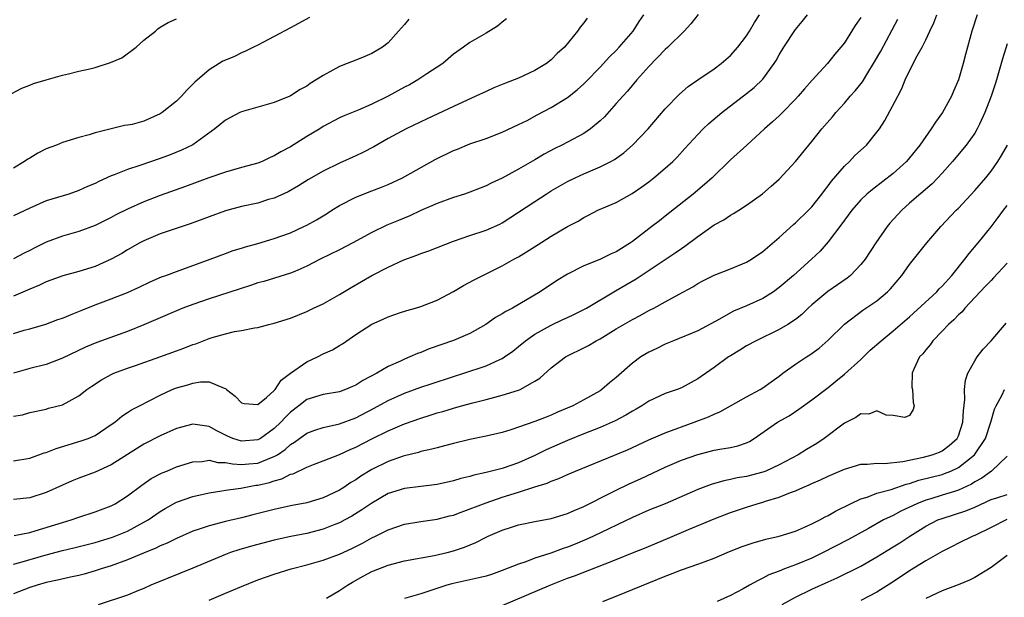
# Model space of a CAD drawing. Units: inches. Extents: x 2577000 to 2580000, y 1545000 to 1548000.
# Drawn here: x 2577064 to 2577185, y 1545300 to 1545370 of the extents above; entities that cross this region are included whole.
import ezdxf

# ---------------------------------------------------------------- set-up
doc = ezdxf.new("R2010")
doc.units = ezdxf.units.IN
doc.header["$MEASUREMENT"] = 0
doc.layers.add('LD25771545_2ft', color=43, linetype='Continuous')

msp = doc.modelspace()

# ---------------------------------------------------------------- linework, layer by layer
at = {"layer": 'LD25771545_2ft'}
for points, elevation in [([(2577147.03, 1545371.03), (2577146.13, 1545369.87), (2577145.31, 1545369), (2577143.31, 1545367), (2577143, 1545366.72), (2577141, 1545364.63), (2577139.52, 1545363), (2577138.36, 1545361.64), (2577137.78, 1545361), (2577137, 1545360.09), (2577135.54, 1545358.46), (2577135, 1545357.96), (2577133.84, 1545357), (2577133, 1545356.44), (2577131, 1545355.36), (2577130.31, 1545355), (2577129.43, 1545354.57), (2577128.13, 1545353.87), (2577127, 1545353.2), (2577125, 1545352.05), (2577123, 1545350.96), (2577121.65, 1545350.35), (2577121, 1545350), (2577120.27, 1545349.73), (2577119, 1545349.22), (2577118.38, 1545349), (2577117, 1545348.57), (2577115, 1545347.85), (2577113, 1545346.97), (2577111.66, 1545346.34), (2577110.24, 1545345.76), (2577108.84, 1545345.16), (2577107, 1545344.29), (2577104.65, 1545343), (2577103, 1545342.15), (2577100.65, 1545341), (2577099, 1545340.14), (2577097.51, 1545339.51), (2577097, 1545339.28), (2577093.72, 1545338.28), (2577093, 1545338.09), (2577092.19, 1545337.81), (2577090.69, 1545337.31), (2577087, 1545336.13), (2577085, 1545335.45), (2577083.79, 1545335), (2577083, 1545334.68), (2577081, 1545333.82), (2577080.44, 1545333.56), (2577079, 1545332.94), (2577077, 1545332.13), (2577073.23, 1545330.77), (2577071.81, 1545330.19), (2577069, 1545328.84), (2577067, 1545328.08), (2577065, 1545327.59), (2577063, 1545327.01)], 8284), ([(2577063, 1545331.9), (2577064.29, 1545332.29), (2577065, 1545332.47), (2577066.97, 1545333.03), (2577068.42, 1545333.58), (2577069, 1545333.78), (2577070.29, 1545334.29), (2577071.29, 1545334.71), (2577073, 1545335.39), (2577075, 1545336.13), (2577077, 1545336.92), (2577078.43, 1545337.57), (2577079.78, 1545338.22), (2577081.18, 1545338.82), (2577081.71, 1545339), (2577083, 1545339.5), (2577083.76, 1545339.76), (2577087.12, 1545341), (2577089, 1545341.71), (2577089.95, 1545342.05), (2577091, 1545342.37), (2577091.47, 1545342.53), (2577093, 1545342.94), (2577095, 1545343.52), (2577097, 1545344.24), (2577098.64, 1545345), (2577099, 1545345.18), (2577100.17, 1545345.83), (2577101, 1545346.34), (2577101.42, 1545346.58), (2577102.06, 1545347), (2577103, 1545347.58), (2577105, 1545348.6), (2577107, 1545349.39), (2577108.18, 1545349.82), (2577109, 1545350.17), (2577110.75, 1545351), (2577114.77, 1545353.23), (2577117, 1545354.33), (2577117.49, 1545354.51), (2577119, 1545355.15), (2577121, 1545355.82), (2577123, 1545356.57), (2577125, 1545357.51), (2577126.04, 1545358.04), (2577127.28, 1545358.72), (2577129, 1545359.62), (2577131, 1545360.85), (2577132.2, 1545361.8), (2577133, 1545362.52), (2577133.24, 1545362.76), (2577135, 1545364.55), (2577136.18, 1545365.82), (2577137, 1545366.62), (2577137.36, 1545367), (2577139.07, 1545369), (2577139.82, 1545370.18), (2577140.39, 1545371)], 8286), ([(2577063, 1545321.75), (2577064.08, 1545321.92), (2577065, 1545322.18), (2577067, 1545322.6), (2577067.3, 1545322.7), (2577069, 1545323.14), (2577071, 1545324.23), (2577071.99, 1545325), (2577072.59, 1545325.41), (2577073.8, 1545326.2), (2577075, 1545326.85), (2577075.32, 1545327), (2577077, 1545327.63), (2577077.95, 1545327.95), (2577080.94, 1545329), (2577083, 1545329.76), (2577083.92, 1545330.08), (2577085, 1545330.52), (2577085.37, 1545330.63), (2577087, 1545331.28), (2577087.4, 1545331.4), (2577089, 1545331.85), (2577090.13, 1545332.14), (2577091, 1545332.23), (2577092.59, 1545332.59), (2577093, 1545332.61), (2577094.34, 1545333), (2577095, 1545333.15), (2577097, 1545333.78), (2577099, 1545334.58), (2577099.82, 1545335), (2577101, 1545335.54), (2577103, 1545336.65), (2577104.46, 1545337.54), (2577107, 1545339.01), (2577109, 1545340.03), (2577110.92, 1545340.92), (2577112.5, 1545341.5), (2577113, 1545341.7), (2577113.97, 1545342.03), (2577117, 1545343.23), (2577119, 1545343.91), (2577121, 1545344.56), (2577122.69, 1545345.31), (2577123, 1545345.47), (2577123.94, 1545346.06), (2577127, 1545348.09), (2577128.4, 1545349), (2577129, 1545349.37), (2577131, 1545350.54), (2577131.93, 1545351), (2577133, 1545351.49), (2577135, 1545352.33), (2577136.33, 1545353), (2577136.76, 1545353.24), (2577137.93, 1545354.07), (2577139, 1545355.01), (2577140.89, 1545357), (2577143, 1545359.44), (2577144.75, 1545361.25), (2577145.82, 1545362.18), (2577147, 1545363.02), (2577149, 1545364.38), (2577149.88, 1545365), (2577151, 1545366), (2577151.9, 1545367), (2577153, 1545368.42), (2577153.35, 1545369), (2577153.95, 1545370.05), (2577154.58, 1545371)], 8282), ([(2577063, 1545316.25), (2577065, 1545316.59), (2577066.77, 1545317.23), (2577067, 1545317.29), (2577068.22, 1545317.78), (2577071.3, 1545318.7), (2577072.16, 1545319), (2577073, 1545319.36), (2577075, 1545320.7), (2577075.42, 1545321), (2577076.27, 1545321.73), (2577077, 1545322.18), (2577077.48, 1545322.52), (2577078.46, 1545323), (2577081, 1545324.32), (2577082.49, 1545325), (2577083, 1545325.21), (2577084.4, 1545325.6), (2577085, 1545325.79), (2577085.94, 1545325.94), (2577087, 1545325.96), (2577088.84, 1545325.16), (2577089, 1545325.13), (2577089.15, 1545325), (2577090.19, 1545324.19), (2577091, 1545323.36), (2577091.29, 1545323.29), (2577093, 1545323.16), (2577094.04, 1545324.04), (2577095, 1545324.89), (2577095.1, 1545325), (2577095.86, 1545326.14), (2577097, 1545327), (2577099, 1545328.4), (2577100.32, 1545329), (2577101, 1545329.37), (2577102.14, 1545329.86), (2577103, 1545330.39), (2577103.39, 1545330.61), (2577105, 1545331.74), (2577107, 1545333.03), (2577108.37, 1545333.63), (2577109, 1545333.93), (2577110.4, 1545334.4), (2577111.29, 1545334.71), (2577112.34, 1545335), (2577113, 1545335.2), (2577115, 1545335.98), (2577117, 1545337.05), (2577118.22, 1545337.78), (2577119.53, 1545338.47), (2577123, 1545340.17), (2577124.42, 1545341), (2577125, 1545341.31), (2577127.28, 1545342.72), (2577129, 1545343.83), (2577131, 1545345.01), (2577132.32, 1545345.68), (2577133, 1545346.12), (2577133.6, 1545346.4), (2577134.73, 1545347), (2577137, 1545347.97), (2577138.95, 1545349.05), (2577140.14, 1545349.86), (2577141, 1545350.51), (2577141.61, 1545351), (2577143, 1545352.17), (2577143.93, 1545353), (2577144.47, 1545353.53), (2577145.43, 1545354.57), (2577147, 1545356.32), (2577147.67, 1545357), (2577148.35, 1545357.65), (2577149.94, 1545359), (2577153, 1545361.32), (2577153.94, 1545362.06), (2577155, 1545363.09), (2577156.38, 1545365), (2577156.62, 1545365.38), (2577157, 1545366.08), (2577157.57, 1545367), (2577159, 1545369.2), (2577159.82, 1545370.18), (2577160.49, 1545371)], 8280), ([(2577063, 1545303.58), (2577063.78, 1545303.78), (2577067, 1545304.72), (2577069, 1545305.25), (2577070.41, 1545305.59), (2577073, 1545306.24), (2577075.13, 1545306.87), (2577077, 1545307.64), (2577079, 1545308.71), (2577079.51, 1545309), (2577081, 1545310.03), (2577081.61, 1545310.39), (2577083, 1545311.17), (2577085, 1545311.87), (2577087, 1545312.33), (2577088.58, 1545312.58), (2577089, 1545312.66), (2577090.92, 1545312.92), (2577092.75, 1545313.25), (2577093, 1545313.27), (2577094.4, 1545313.6), (2577095, 1545313.81), (2577095.95, 1545314.05), (2577097, 1545314.6), (2577097.33, 1545314.67), (2577099, 1545315.48), (2577099.81, 1545315.81), (2577101, 1545316.25), (2577103, 1545317.04), (2577104.34, 1545317.66), (2577105, 1545317.93), (2577107, 1545318.96), (2577109, 1545319.94), (2577111, 1545320.79), (2577113, 1545321.51), (2577114.15, 1545321.85), (2577115, 1545322.14), (2577115.68, 1545322.32), (2577117, 1545322.73), (2577117.98, 1545323), (2577119.37, 1545323.37), (2577121, 1545323.78), (2577122.08, 1545324.08), (2577123, 1545324.3), (2577125, 1545324.93), (2577125.18, 1545325), (2577127, 1545326.03), (2577127.6, 1545326.4), (2577129, 1545327.68), (2577130.76, 1545329), (2577131, 1545329.14), (2577133, 1545330.11), (2577133.58, 1545330.42), (2577134.53, 1545331), (2577135, 1545331.24), (2577137, 1545332.44), (2577139, 1545333.61), (2577139.92, 1545334.08), (2577141, 1545334.69), (2577141.62, 1545335), (2577143, 1545335.75), (2577144.72, 1545336.72), (2577146.38, 1545337.62), (2577147, 1545338.02), (2577147.64, 1545338.36), (2577149, 1545339.02), (2577151, 1545339.8), (2577153, 1545340.63), (2577153.6, 1545341), (2577155, 1545341.94), (2577157, 1545343.66), (2577158.74, 1545345.26), (2577159, 1545345.47), (2577160.58, 1545347), (2577161, 1545347.44), (2577162.24, 1545349), (2577162.55, 1545349.45), (2577163, 1545349.99), (2577163.42, 1545350.58), (2577165, 1545352.41), (2577165.63, 1545353), (2577166.29, 1545353.71), (2577167.7, 1545355), (2577169, 1545356.58), (2577169.31, 1545357), (2577169.97, 1545358.03), (2577171.55, 1545361), (2577172.06, 1545361.94), (2577172.48, 1545363), (2577173, 1545364.1), (2577173.95, 1545365.95), (2577174.54, 1545367), (2577175, 1545367.92), (2577175.5, 1545369), (2577176, 1545370), (2577176.35, 1545371)], 8274), ([(2577181.29, 1545371), (2577180.66, 1545369), (2577179.88, 1545366.12), (2577179.6, 1545365), (2577179, 1545363.01), (2577178.39, 1545361.61), (2577178.15, 1545361), (2577177.05, 1545359), (2577176.17, 1545357.83), (2577175.67, 1545357), (2577174.28, 1545355), (2577173, 1545353.43), (2577172.62, 1545353), (2577171, 1545351.53), (2577168.44, 1545349.56), (2577167.76, 1545349), (2577167, 1545348.27), (2577165.92, 1545347), (2577165, 1545345.79), (2577164.68, 1545345.32), (2577163, 1545343.14), (2577162.01, 1545341.99), (2577160.98, 1545341), (2577158.74, 1545339), (2577157, 1545337.51), (2577156.3, 1545337), (2577155, 1545336.19), (2577153, 1545335.28), (2577151.38, 1545334.62), (2577151, 1545334.42), (2577149.66, 1545333.66), (2577147, 1545332.22), (2577144.01, 1545331), (2577143, 1545330.57), (2577141.96, 1545330.04), (2577141, 1545329.59), (2577140.02, 1545329), (2577139, 1545328.26), (2577137, 1545326.49), (2577136.17, 1545325.83), (2577135.23, 1545325), (2577135, 1545324.85), (2577133, 1545323.73), (2577131.65, 1545323), (2577129.78, 1545322.22), (2577129, 1545321.87), (2577128.37, 1545321.63), (2577127, 1545321.07), (2577124.05, 1545320.05), (2577123, 1545319.74), (2577121, 1545319.27), (2577119, 1545318.86), (2577117, 1545318.38), (2577115.92, 1545318.08), (2577115, 1545317.87), (2577114.33, 1545317.67), (2577113, 1545317.39), (2577112.71, 1545317.29), (2577111, 1545316.87), (2577110.81, 1545316.81), (2577109, 1545316.18), (2577107, 1545315.19), (2577105.64, 1545314.36), (2577105, 1545313.91), (2577104.42, 1545313.58), (2577103.55, 1545313), (2577103, 1545312.66), (2577101, 1545311.7), (2577099, 1545311.1), (2577097, 1545310.73), (2577095, 1545310.3), (2577092.38, 1545309.62), (2577091, 1545309.27), (2577089, 1545308.82), (2577087, 1545308.3), (2577085.9, 1545307.9), (2577085, 1545307.61), (2577083, 1545306.74), (2577081.84, 1545306.16), (2577081, 1545305.84), (2577080.45, 1545305.55), (2577078.94, 1545304.94), (2577077, 1545304.11), (2577075, 1545303.39), (2577073.76, 1545303), (2577073, 1545302.74), (2577071.65, 1545302.35), (2577071, 1545302.19), (2577069.98, 1545301.98), (2577068.4, 1545301.6), (2577067, 1545301.31), (2577065.9, 1545301), (2577065, 1545300.71), (2577063, 1545299.93)], 8272), ([(2577062.69, 1545361.31), (2577064.03, 1545361.97), (2577065, 1545362.36), (2577065.45, 1545362.55), (2577067, 1545363.03), (2577069, 1545363.6), (2577069.74, 1545363.74), (2577071, 1545364.08), (2577072.36, 1545364.36), (2577073, 1545364.52), (2577074.88, 1545365.12), (2577076.29, 1545365.71), (2577078.03, 1545367), (2577079, 1545367.88), (2577080.41, 1545369), (2577080.72, 1545369.28), (2577081, 1545369.46), (2577081.96, 1545370.04), (2577083, 1545370.48)], 8296), ([(2577167, 1545370.67), (2577166.33, 1545369.67), (2577165, 1545367.57), (2577164.56, 1545367), (2577163.84, 1545366.16), (2577162.94, 1545365), (2577161.03, 1545362.97), (2577160.09, 1545361.91), (2577159.33, 1545361), (2577159, 1545360.64), (2577157.4, 1545359), (2577157, 1545358.61), (2577156.16, 1545357.84), (2577155.19, 1545357), (2577153.02, 1545354.98), (2577151, 1545353.18), (2577148.77, 1545351), (2577147.83, 1545350.17), (2577146.43, 1545349), (2577143, 1545346.26), (2577142.28, 1545345.72), (2577141.37, 1545345), (2577139, 1545343.19), (2577138.73, 1545343), (2577137, 1545341.92), (2577136.36, 1545341.64), (2577134.97, 1545340.97), (2577133, 1545340.17), (2577131, 1545339.16), (2577129.65, 1545338.35), (2577127.63, 1545337), (2577124.26, 1545335), (2577123.43, 1545334.57), (2577123, 1545334.28), (2577122.17, 1545333.83), (2577120.98, 1545333), (2577119, 1545331.9), (2577117, 1545331.03), (2577114.02, 1545329.98), (2577113, 1545329.57), (2577112.58, 1545329.42), (2577111.65, 1545329), (2577111, 1545328.74), (2577110.5, 1545328.5), (2577109, 1545327.83), (2577107.59, 1545327), (2577105.89, 1545326.11), (2577105, 1545325.53), (2577104.62, 1545325.38), (2577103.74, 1545325), (2577103, 1545324.73), (2577101, 1545324.39), (2577099, 1545323.78), (2577098.01, 1545323), (2577097, 1545322.24), (2577096.38, 1545321.62), (2577095.82, 1545321), (2577095, 1545320.21), (2577093.32, 1545319), (2577093, 1545318.82), (2577091, 1545318.65), (2577089.9, 1545319), (2577089.27, 1545319.27), (2577087.94, 1545319.94), (2577087, 1545320.49), (2577085, 1545320.75), (2577083, 1545320.21), (2577081, 1545319.34), (2577079, 1545318.32), (2577075, 1545315.77), (2577073, 1545314.87), (2577071, 1545314.12), (2577070.2, 1545313.79), (2577069, 1545313.27), (2577067, 1545312.36), (2577065, 1545311.72), (2577063, 1545311.51)], 8278), ([(2577099.35, 1545370.65), (2577097, 1545369.41), (2577095, 1545368.32), (2577093.59, 1545367.59), (2577093, 1545367.27), (2577092.44, 1545367), (2577091.49, 1545366.51), (2577091, 1545366.32), (2577090.11, 1545365.89), (2577089, 1545365.43), (2577088.71, 1545365.29), (2577088.22, 1545365), (2577087, 1545364.23), (2577085.26, 1545362.74), (2577084.26, 1545361.74), (2577083.62, 1545361), (2577083, 1545360.4), (2577081.26, 1545359), (2577081, 1545358.83), (2577079, 1545357.95), (2577077.54, 1545357.54), (2577077, 1545357.43), (2577076.61, 1545357.39), (2577073, 1545356.52), (2577072.26, 1545356.26), (2577071, 1545355.92), (2577069, 1545355.3), (2577068.27, 1545355), (2577067, 1545354.53), (2577065.98, 1545354.02), (2577065, 1545353.41), (2577064.73, 1545353.27), (2577064.34, 1545353), (2577063, 1545352.18)], 8294), ([(2577133.41, 1545370.59), (2577133, 1545369.99), (2577132.54, 1545369.46), (2577132.23, 1545369), (2577130.62, 1545367), (2577129.75, 1545366.25), (2577129, 1545365.48), (2577128.42, 1545365), (2577127, 1545364.14), (2577125, 1545363.22), (2577124.45, 1545363), (2577123.39, 1545362.61), (2577121.97, 1545362.03), (2577121, 1545361.59), (2577119.74, 1545361), (2577117, 1545359.75), (2577113.77, 1545358.23), (2577111.2, 1545357), (2577109, 1545355.8), (2577107.21, 1545354.79), (2577105.89, 1545354.11), (2577105, 1545353.69), (2577103, 1545352.78), (2577101, 1545351.82), (2577099.21, 1545350.79), (2577097.99, 1545350.01), (2577096.72, 1545349.28), (2577095, 1545348.5), (2577094.31, 1545348.31), (2577093, 1545347.89), (2577091, 1545347.45), (2577089, 1545346.93), (2577087, 1545346.21), (2577084.67, 1545345.33), (2577081, 1545344.1), (2577079, 1545343.26), (2577078.51, 1545343), (2577077, 1545342.14), (2577076.29, 1545341.71), (2577075, 1545341.01), (2577073, 1545340.12), (2577071, 1545339.48), (2577069.04, 1545338.96), (2577067.59, 1545338.41), (2577067, 1545338.22), (2577066.2, 1545337.81), (2577065, 1545337.31), (2577063, 1545336.45)], 8288), ([(2577123.5, 1545370.5), (2577123, 1545370.08), (2577122.4, 1545369.6), (2577121, 1545368.74), (2577119, 1545367.58), (2577118.22, 1545367), (2577117, 1545366.15), (2577115.68, 1545365), (2577113.74, 1545363.74), (2577112.63, 1545363), (2577111.6, 1545362.4), (2577111, 1545362.1), (2577109, 1545361.02), (2577107, 1545360.03), (2577105.29, 1545359.29), (2577103.45, 1545358.55), (2577103, 1545358.34), (2577101, 1545357.27), (2577100.58, 1545357), (2577099, 1545356.05), (2577097, 1545354.79), (2577095.82, 1545354.18), (2577095, 1545353.67), (2577094.51, 1545353.49), (2577093.5, 1545353), (2577093, 1545352.8), (2577091, 1545352.27), (2577089, 1545351.7), (2577086.98, 1545350.98), (2577084.09, 1545349.91), (2577081, 1545348.82), (2577079, 1545348.05), (2577077, 1545347.15), (2577075.56, 1545346.44), (2577075, 1545346.12), (2577073, 1545345.12), (2577071, 1545344.38), (2577069, 1545343.83), (2577067, 1545343.11), (2577065.6, 1545342.4), (2577065, 1545342.06), (2577064.28, 1545341.72), (2577063, 1545341.06)], 8290), ([(2577111.54, 1545370.46), (2577111, 1545369.8), (2577110.25, 1545369), (2577109, 1545367.57), (2577108.29, 1545367), (2577107, 1545366.24), (2577106.14, 1545365.86), (2577105, 1545365.44), (2577103.95, 1545365), (2577103, 1545364.65), (2577102.2, 1545364.2), (2577101, 1545363.56), (2577100.16, 1545363), (2577099.43, 1545362.57), (2577099, 1545362.25), (2577098.19, 1545361.81), (2577097, 1545361.04), (2577096.91, 1545361), (2577095, 1545360.22), (2577091, 1545359.1), (2577090.78, 1545359), (2577089, 1545358.06), (2577087.72, 1545357), (2577085, 1545355.04), (2577083.63, 1545354.37), (2577082.21, 1545353.79), (2577081, 1545353.35), (2577078.5, 1545352.5), (2577077, 1545352.02), (2577075.35, 1545351.35), (2577075, 1545351.22), (2577073.48, 1545350.52), (2577073, 1545350.28), (2577072.09, 1545349.91), (2577071, 1545349.41), (2577069.77, 1545349), (2577067, 1545348.15), (2577065, 1545347.27), (2577063, 1545346.32)], 8292), ([(2577063.09, 1545307.09), (2577065, 1545307.48), (2577065.66, 1545307.66), (2577069, 1545308.69), (2577070.07, 1545309), (2577071, 1545309.33), (2577073, 1545309.99), (2577075, 1545310.75), (2577075.47, 1545311), (2577077, 1545311.96), (2577078.73, 1545313.27), (2577079.91, 1545314.09), (2577081.23, 1545314.77), (2577081.82, 1545315), (2577083, 1545315.5), (2577085, 1545316.12), (2577086.17, 1545316.17), (2577087, 1545316.32), (2577088.06, 1545316.06), (2577089, 1545316.06), (2577089.87, 1545315.87), (2577091, 1545315.82), (2577091.88, 1545315.88), (2577093, 1545315.98), (2577094.65, 1545316.65), (2577095, 1545316.77), (2577095.39, 1545317), (2577096.35, 1545317.65), (2577097, 1545318.25), (2577097.47, 1545318.53), (2577099, 1545319.67), (2577100, 1545320), (2577101, 1545320.36), (2577103, 1545320.8), (2577105, 1545321.54), (2577107.28, 1545322.72), (2577109, 1545323.65), (2577111, 1545324.54), (2577113, 1545325.29), (2577114.28, 1545325.72), (2577117, 1545326.61), (2577118.28, 1545327), (2577121, 1545327.91), (2577122.68, 1545328.68), (2577123, 1545328.81), (2577123.29, 1545329), (2577124.28, 1545329.72), (2577125, 1545330.3), (2577125.83, 1545331), (2577127, 1545331.8), (2577129, 1545332.91), (2577130.42, 1545333.58), (2577131, 1545333.86), (2577131.79, 1545334.21), (2577133.33, 1545335), (2577136.89, 1545337.11), (2577139.42, 1545338.58), (2577144.23, 1545341.77), (2577145, 1545342.32), (2577145.42, 1545342.58), (2577147, 1545343.79), (2577149, 1545345.21), (2577150.18, 1545345.82), (2577151, 1545346.4), (2577151.4, 1545346.6), (2577152.03, 1545347), (2577153, 1545347.63), (2577154.96, 1545349.04), (2577156.03, 1545349.97), (2577157, 1545350.84), (2577159, 1545352.99), (2577160.62, 1545355), (2577161, 1545355.44), (2577162.25, 1545357), (2577163.53, 1545358.47), (2577163.94, 1545359), (2577165, 1545360.16), (2577165.72, 1545361), (2577166.34, 1545361.66), (2577167.22, 1545362.78), (2577167.87, 1545363.87), (2577168.59, 1545365), (2577169.46, 1545366.54), (2577171.56, 1545370.44)], 8276), ([(2577185, 1545367.44), (2577184.42, 1545365.58), (2577184.26, 1545365), (2577183.68, 1545363), (2577183.52, 1545362.48), (2577183.02, 1545361), (2577182.25, 1545359), (2577181.58, 1545357.58), (2577181.32, 1545357), (2577181, 1545356.48), (2577179.94, 1545355), (2577178.28, 1545353), (2577177, 1545351.55), (2577176.49, 1545351), (2577175.76, 1545350.24), (2577173, 1545347.87), (2577172.05, 1545347), (2577170.58, 1545345.42), (2577170.25, 1545345), (2577168.85, 1545343), (2577167.53, 1545341), (2577167, 1545340.33), (2577165.74, 1545339), (2577165.33, 1545338.67), (2577162.96, 1545337.04), (2577161, 1545335.38), (2577160.57, 1545335), (2577159.77, 1545334.23), (2577159, 1545333.62), (2577158.05, 1545333), (2577157, 1545332.38), (2577154.16, 1545331), (2577153, 1545330.35), (2577152.17, 1545329.83), (2577151, 1545329.14), (2577150.79, 1545329), (2577149, 1545327.7), (2577147.4, 1545326.6), (2577147, 1545326.3), (2577145, 1545325.22), (2577144.46, 1545325), (2577143, 1545324.5), (2577141, 1545323.56), (2577140.15, 1545323), (2577139.42, 1545322.58), (2577139, 1545322.36), (2577138.16, 1545321.84), (2577136.84, 1545321.16), (2577135, 1545320.36), (2577133, 1545319.59), (2577131, 1545318.77), (2577128.38, 1545317.62), (2577127, 1545316.93), (2577125, 1545316.02), (2577123, 1545315.32), (2577121, 1545314.81), (2577119.51, 1545314.49), (2577119, 1545314.32), (2577117.92, 1545314.08), (2577117, 1545313.79), (2577115, 1545313.35), (2577114.69, 1545313.31), (2577113, 1545313.12), (2577111, 1545312.88), (2577109, 1545312.23), (2577107, 1545311.08), (2577105.77, 1545310.23), (2577104.52, 1545309.48), (2577103.66, 1545309), (2577103, 1545308.65), (2577102.44, 1545308.44), (2577101, 1545307.86), (2577099, 1545307.35), (2577097.04, 1545306.96), (2577095, 1545306.51), (2577092.2, 1545305.8), (2577090.65, 1545305.35), (2577089.62, 1545305), (2577089, 1545304.77), (2577085, 1545303.07), (2577083.51, 1545302.49), (2577079.86, 1545301), (2577079, 1545300.59), (2577078.34, 1545300.34), (2577077, 1545299.76), (2577073.4, 1545298.6)], 8270), ([(2577087, 1545299.15), (2577089, 1545300.02), (2577091, 1545300.85), (2577093, 1545301.64), (2577095, 1545302.35), (2577097.07, 1545303), (2577099, 1545303.49), (2577101, 1545304.07), (2577103, 1545304.81), (2577104.51, 1545305.49), (2577105.85, 1545306.15), (2577107, 1545306.79), (2577107.45, 1545307), (2577109, 1545307.8), (2577111, 1545308.5), (2577113, 1545308.81), (2577115, 1545309.08), (2577116.51, 1545309.49), (2577117, 1545309.6), (2577117.94, 1545309.94), (2577121, 1545311.11), (2577123, 1545311.78), (2577125, 1545312.4), (2577127, 1545313.05), (2577128.49, 1545313.51), (2577129, 1545313.76), (2577129.93, 1545314.07), (2577131, 1545314.58), (2577131.97, 1545315), (2577138.38, 1545317.62), (2577139, 1545317.9), (2577141, 1545318.82), (2577143, 1545319.7), (2577146.57, 1545321), (2577148.33, 1545321.67), (2577149, 1545322), (2577149.72, 1545322.28), (2577151, 1545323.02), (2577153, 1545324.13), (2577154.67, 1545325), (2577155, 1545325.21), (2577156.03, 1545325.97), (2577157, 1545326.66), (2577157.45, 1545327), (2577159, 1545328.1), (2577160.33, 1545329), (2577160.74, 1545329.26), (2577161.9, 1545330.1), (2577163, 1545331.05), (2577165, 1545333.04), (2577167.26, 1545334.74), (2577169, 1545335.91), (2577170.31, 1545337), (2577170.65, 1545337.35), (2577172.06, 1545339), (2577173, 1545340.35), (2577175.14, 1545343), (2577176.86, 1545345), (2577178.74, 1545347), (2577179, 1545347.26), (2577181, 1545349.45), (2577182.35, 1545351), (2577183, 1545351.79), (2577183.84, 1545353), (2577184.29, 1545353.71), (2577185.03, 1545355)], 8268), ([(2577101.4, 1545299.4), (2577103, 1545300.33), (2577103.99, 1545301), (2577104.62, 1545301.38), (2577105.91, 1545302.09), (2577107, 1545302.66), (2577109, 1545303.46), (2577111, 1545303.97), (2577114.62, 1545304.62), (2577116.23, 1545305), (2577117, 1545305.21), (2577118.35, 1545305.65), (2577119.77, 1545306.23), (2577121, 1545306.87), (2577121.27, 1545307), (2577123, 1545307.73), (2577124.12, 1545308.12), (2577125, 1545308.4), (2577127, 1545308.83), (2577129, 1545309.18), (2577131, 1545309.8), (2577131.82, 1545310.18), (2577133, 1545310.67), (2577136.32, 1545312.32), (2577137, 1545312.67), (2577138.57, 1545313.43), (2577139.95, 1545314.05), (2577143, 1545315.47), (2577145, 1545316.32), (2577147, 1545317.05), (2577148.57, 1545317.43), (2577149, 1545317.55), (2577149.7, 1545317.7), (2577151, 1545317.89), (2577151.92, 1545318.08), (2577153, 1545318.47), (2577153.36, 1545318.64), (2577153.92, 1545319), (2577156.77, 1545321), (2577158.21, 1545321.79), (2577159.42, 1545322.58), (2577161, 1545323.74), (2577163, 1545325.27), (2577163.96, 1545326.04), (2577165, 1545326.88), (2577167, 1545328.71), (2577168.18, 1545329.82), (2577169.51, 1545331), (2577171, 1545332.21), (2577173, 1545333.92), (2577176.33, 1545337), (2577176.65, 1545337.35), (2577177, 1545337.68), (2577178.2, 1545339), (2577179.8, 1545341), (2577180.3, 1545341.7), (2577181.43, 1545343), (2577183, 1545344.96), (2577183.89, 1545346.11), (2577184.54, 1545347), (2577185, 1545347.59)], 8266), ([(2577185, 1545340.5), (2577183.3, 1545338.7), (2577183, 1545338.4), (2577182.33, 1545337.67), (2577179.8, 1545335), (2577179.44, 1545334.56), (2577179, 1545334.18), (2577178.43, 1545333.57), (2577177.77, 1545333), (2577177, 1545332.17), (2577175.86, 1545331), (2577175.52, 1545330.48), (2577175, 1545329.89), (2577174.62, 1545329.38), (2577174.22, 1545329), (2577173.52, 1545327.52), (2577173.33, 1545327), (2577173.29, 1545325.29), (2577173.35, 1545325), (2577173.43, 1545323.43), (2577173.57, 1545323), (2577173.44, 1545322.56), (2577173, 1545321.81), (2577172.41, 1545321.59), (2577171, 1545321.82), (2577170.12, 1545321.88), (2577169, 1545322.38), (2577168, 1545322), (2577167, 1545322.02), (2577166.41, 1545321.59), (2577165, 1545320.89), (2577162.5, 1545319), (2577161.6, 1545318.4), (2577160.35, 1545317.65), (2577159.32, 1545317), (2577157, 1545315.76), (2577155.37, 1545315), (2577155, 1545314.86), (2577153, 1545314.34), (2577151.84, 1545314.16), (2577151, 1545313.96), (2577150.18, 1545313.82), (2577148.65, 1545313.35), (2577147, 1545312.72), (2577143.01, 1545311), (2577141, 1545310.19), (2577139, 1545309.32), (2577134.18, 1545307), (2577133.37, 1545306.63), (2577131.95, 1545306.05), (2577131, 1545305.67), (2577130.49, 1545305.51), (2577128.94, 1545304.94), (2577127, 1545304.3), (2577125.87, 1545303.87), (2577125, 1545303.59), (2577123, 1545302.79), (2577121.68, 1545302.32), (2577121, 1545302.11), (2577120.12, 1545301.88), (2577119, 1545301.65), (2577116.82, 1545301.18), (2577116.21, 1545301), (2577113, 1545299.92), (2577111, 1545299.38)], 8264), ([(2577123, 1545298.5), (2577128.95, 1545301.05), (2577131, 1545301.84), (2577131.85, 1545302.15), (2577135.63, 1545303.63), (2577137, 1545304.15), (2577139, 1545304.95), (2577140.45, 1545305.55), (2577143.27, 1545306.73), (2577145.85, 1545307.85), (2577149, 1545309.15), (2577151, 1545309.9), (2577153, 1545310.59), (2577154.28, 1545311), (2577155, 1545311.2), (2577155.31, 1545311.31), (2577157, 1545311.8), (2577158.38, 1545312.38), (2577159, 1545312.59), (2577159.88, 1545313), (2577160.68, 1545313.32), (2577161, 1545313.48), (2577162.07, 1545313.93), (2577163, 1545314.37), (2577165, 1545315.23), (2577167, 1545315.85), (2577167.83, 1545315.83), (2577169, 1545315.98), (2577169.92, 1545315.92), (2577172.16, 1545316.16), (2577174.7, 1545316.7), (2577175.78, 1545317), (2577176.66, 1545317.34), (2577177, 1545317.5), (2577177.87, 1545318.13), (2577178.85, 1545319), (2577179, 1545319.31), (2577179.56, 1545321), (2577179.61, 1545322.39), (2577179.78, 1545323.78), (2577179.74, 1545325), (2577179.85, 1545326.15), (2577180.17, 1545327), (2577181, 1545328.52), (2577181.32, 1545329), (2577182.05, 1545329.95), (2577183.01, 1545331), (2577184.87, 1545333.13)], 8262), ([(2577135.33, 1545299), (2577138.08, 1545300.08), (2577143, 1545302.12), (2577143.67, 1545302.33), (2577145, 1545302.89), (2577147, 1545303.57), (2577147.92, 1545303.92), (2577149, 1545304.31), (2577150.61, 1545305), (2577152.31, 1545305.69), (2577153.79, 1545306.21), (2577155.35, 1545306.65), (2577157, 1545307.01), (2577159, 1545307.63), (2577160.1, 1545308.1), (2577161, 1545308.51), (2577161.97, 1545309), (2577162.63, 1545309.37), (2577163, 1545309.55), (2577163.92, 1545310.08), (2577165.77, 1545311), (2577167, 1545311.58), (2577167.81, 1545311.81), (2577169, 1545312.27), (2577170.74, 1545312.74), (2577172.59, 1545313.41), (2577173, 1545313.49), (2577174.12, 1545313.88), (2577177, 1545314.59), (2577177.31, 1545314.69), (2577178.07, 1545315), (2577179, 1545315.43), (2577180.98, 1545317), (2577182.31, 1545319), (2577182.98, 1545321), (2577183.41, 1545322.59), (2577183.62, 1545323), (2577184.35, 1545324.35), (2577184.64, 1545325)], 8260), ([(2577185, 1545316.84), (2577183.05, 1545315), (2577181.87, 1545314.13), (2577181, 1545313.69), (2577180.59, 1545313.41), (2577179, 1545312.65), (2577178.51, 1545312.51), (2577177, 1545312.03), (2577175.61, 1545311.61), (2577175, 1545311.44), (2577173.9, 1545311), (2577171.93, 1545310.07), (2577171, 1545309.56), (2577169.82, 1545309), (2577167.96, 1545307.96), (2577165.42, 1545306.58), (2577162.39, 1545305), (2577161, 1545304.32), (2577159, 1545303.49), (2577157.66, 1545303), (2577157, 1545302.73), (2577155.74, 1545302.26), (2577155, 1545301.85), (2577154.41, 1545301.59), (2577153.37, 1545301), (2577152.56, 1545300.56), (2577151, 1545299.75), (2577149.38, 1545299)], 8258), ([(2577157.36, 1545298.64), (2577159, 1545299.52), (2577161, 1545300.5), (2577163, 1545301.4), (2577164.12, 1545301.88), (2577167, 1545303.34), (2577169, 1545304.47), (2577171, 1545305.69), (2577171.81, 1545306.19), (2577173.03, 1545307), (2577175, 1545308.22), (2577176.49, 1545309), (2577177, 1545309.2), (2577179.89, 1545310.11), (2577181, 1545310.58), (2577183, 1545311.52), (2577183.72, 1545311.72), (2577185, 1545312.13)], 8256), ([(2577184.94, 1545309.06), (2577183, 1545308.07), (2577181, 1545307.1), (2577180.75, 1545307), (2577179, 1545306.15), (2577178.25, 1545305.75), (2577177, 1545305.14), (2577175, 1545303.97), (2577173, 1545302.74), (2577171, 1545301.4), (2577169, 1545300.13), (2577167, 1545299.1)], 8254), ([(2577185, 1545304.63), (2577183, 1545303.18), (2577181, 1545301.93), (2577180.38, 1545301.62), (2577178.97, 1545301.03), (2577177, 1545300.32), (2577175, 1545299.38)], 8252)]:
    msp.add_lwpolyline(points, dxfattribs=dict(at, elevation=elevation))

doc.saveas('drawing.dxf')
